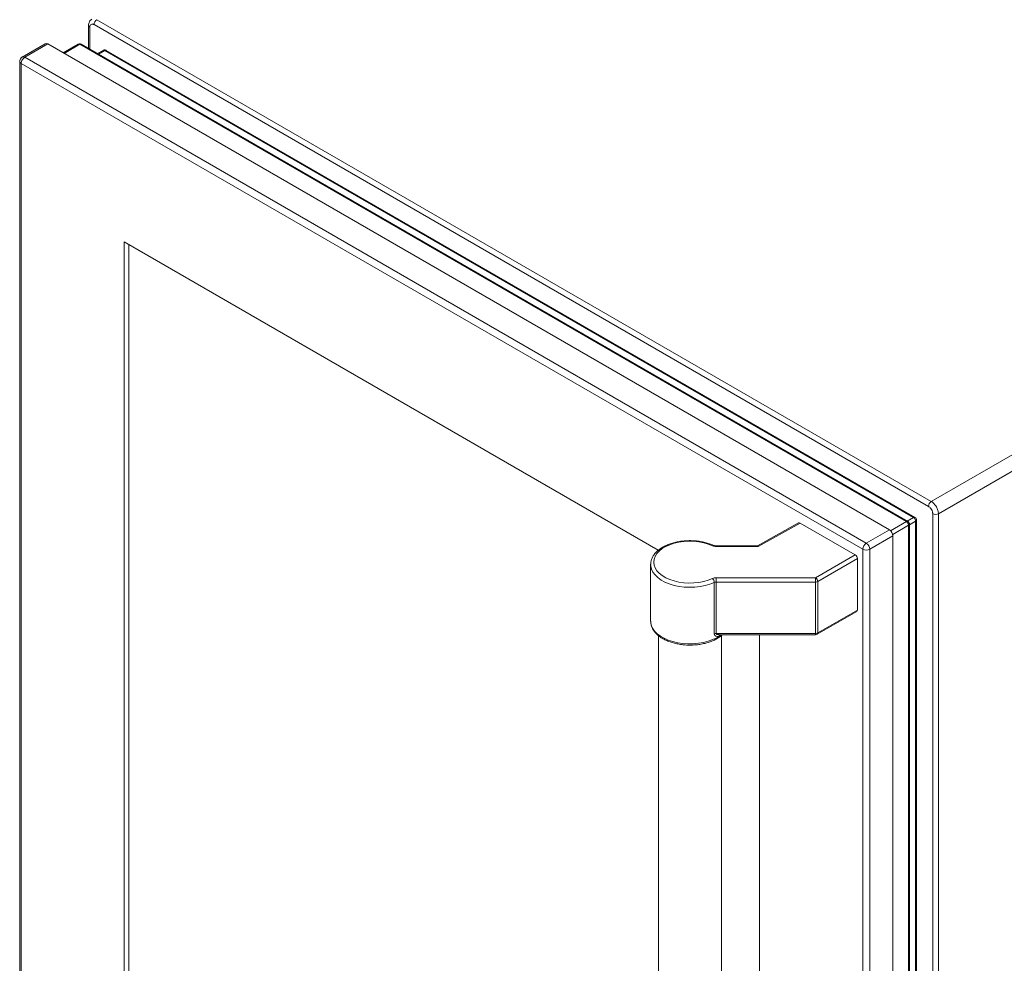
# Model space of a CAD drawing. Units: inches. Extents: x 4 to 128, y 5 to 98.
# Drawn here: x 88 to 108, y 59 to 78 of the extents above; entities that cross this region are included whole.
import ezdxf

# ---------------------------------------------------------------- set-up
doc = ezdxf.new("R2010")
doc.units = ezdxf.units.IN
doc.header["$LTSCALE"] = 12
doc.header["$MEASUREMENT"] = 0

msp = doc.modelspace()

# ---------------------------------------------------------------- linework, layer by layer
at = {"color": 7, "linetype": 'Continuous', "lineweight": 15}
for p, q in [((89.8615107, 77.7968249), (106.4608424, 68.2142347)), ((89.6966579, 77.6825012), (89.6966579, 77.2262365)), ((89.8049422, 77.6988453), (106.4042739, 68.1162551)), ((88.8355103, 77.3199811), (88.3758046, 77.0545987)), ((88.8355103, 77.3199811), (88.3758046, 77.0545987)), ((88.8855062, 77.3150303), (88.4258868, 77.0496976)), ((88.8855062, 77.3150303), (105.6262592, 67.6507992)), ((89.4919047, 77.3098035), (89.1932325, 77.1373837)), ((105.9656705, 67.8140477), (89.5219023, 77.306833)), ((105.9957528, 67.8169693), (89.5518999, 77.3098035)), ((89.9869669, 77.1873596), (89.8754844, 77.1230021)), ((106.1070919, 67.8956553), (90.0168771, 77.1843386)), ((106.1370894, 67.8986258), (90.0468746, 77.1873091)), ((88.3758912, 77.0546478), (88.3837903, 77.0576564)), ((88.3758912, 77.0546478), (88.3837903, 77.0576564)), ((88.4258868, 77.0496976), (105.1666398, 67.3854666)), ((106.4608424, 68.2142347), (121.9392127, 77.1497076)), ((88.3258868, 76.9680436), (88.3258868, 52.3289246)), ((88.3258868, 76.9680436), (88.3258868, 52.3289246)), ((88.3551761, 76.9272231), (105.0959292, 67.2629921)), ((88.3551761, 52.2881042), (88.3551761, 76.9272231)), ((122.080634, 76.9047587), (106.6022638, 67.9692857)), ((101.0288732, 67.2428852), (90.4057858, 73.375463)), ((90.4057858, 73.375463), (90.4057858, 53.4722807)), ((90.4941741, 73.3244375), (90.4941741, 53.5233062)), ((106.4891267, 67.9692857), (106.4891267, 43.39549)), ((106.6022638, 67.9692857), (106.6022638, 43.3954899)), ((103.821684, 67.7865361), (103.0037882, 67.3305753)), ((103.8514277, 67.7834164), (103.0193828, 67.3195678)), ((104.9474367, 67.1507038), (103.8514277, 67.7834164)), ((106.1495183, 43.9342692), (106.1495183, 67.8221706)), ((106.1670919, 43.9587614), (106.1670919, 67.8466629)), ((105.6262592, 67.6507992), (105.1666398, 67.3854666)), ((106.0080969, 43.4443911), (106.0080969, 67.740563)), ((106.0256705, 43.4687662), (106.0256705, 67.7650552)), ((105.6969699, 67.5283248), (105.2373505, 67.2629921)), ((105.6969699, 67.5283248), (105.6969699, 42.8892058)), ((103.0053884, 67.3305753), (102.1814268, 67.3305753)), ((103.0193828, 67.3195678), (102.1814268, 67.3195678)), ((105.0959292, 67.2629921), (105.0959292, 42.6238731)), ((105.2373505, 67.2629921), (105.2373505, 42.6238731)), ((104.1599494, 66.696097), (104.9474367, 67.1507038)), ((104.9898631, 67.0772191), (104.2023758, 66.6226124)), ((104.9898631, 66.0545018), (104.9898631, 67.0772191)), ((100.8778902, 66.95884), (100.8780228, 66.9671493)), ((100.8778902, 66.95884), (100.8778902, 65.834055)), ((102.144205, 65.5822792), (102.144205, 66.6049966)), ((102.1814268, 66.696097), (104.1599494, 66.696097)), ((102.1814268, 66.6124673), (102.1814268, 66.696097)), ((104.1599494, 66.6124673), (102.1814268, 66.6124673)), ((102.1814268, 66.6124673), (102.1814268, 65.58975)), ((104.1599494, 66.6124673), (104.1599494, 66.696097)), ((104.1599494, 65.58975), (104.1599494, 66.6124673)), ((104.2023758, 66.6226124), (104.2023758, 65.599895)), ((104.1899469, 65.5724243), (104.9774343, 66.0270311)), ((104.2023758, 65.599895), (104.9898631, 66.0545018)), ((100.8778902, 65.834055), (100.8779316, 65.8294136)), ((101.0343902, 65.5461493), (101.0343902, 43.8845752)), ((102.1814268, 65.58975), (104.1599494, 65.58975)), ((102.2407674, 65.5643872), (104.1599494, 65.5643872)), ((102.2843902, 43.8845752), (102.2843902, 65.5471301)), ((103.0453195, 46.1756332), (103.0453195, 65.5643872))]:
    msp.add_line(p, q, dxfattribs=at)
at = {"color": 8, "linetype": 'Continuous', "lineweight": 15}
for p, q in [((89.7200894, 77.2127098), (89.7200894, 77.6498449)), ((89.2108041, 77.1272398), (89.5219023, 77.306833)), ((89.893056, 77.1128583), (90.0168771, 77.1843386)), ((105.6503436, 67.6320133), (105.9656705, 67.8140477)), ((105.9832708, 67.824175), (106.1070919, 67.8956553)), ((106.1495183, 67.8221706), (106.0256705, 67.7506748)), ((105.6927568, 67.558521), (106.0080969, 67.740563)), ((102.1814268, 67.3305753), (102.1814268, 67.3195678)), ((102.280579, 65.5643872), (102.2587588, 65.5486295)), ((104.1599494, 65.5643872), (104.1599494, 65.58975))]:
    msp.add_line(p, q, dxfattribs=at)
at = {"color": 7, "linetype": 'Continuous', "lineweight": 15, "flags": 128}
msp.add_lwpolyline([(102.1069831, 67.3345093), (102.0236387, 67.3673697), (101.9331667, 67.3931946), (101.8373374, 67.4114787), (101.7380261, 67.4218643), (101.6371759, 67.424148), (101.5367605, 67.4182853), (101.4387447, 67.4043907), (101.3450465, 67.3827363), (101.2574994, 67.3537458), (101.1778165, 67.3179864), (101.1075571, 67.2761579), (101.048096, 67.2290787), (101.0005967, 67.1776702), (100.9659888, 67.1229383), (100.9449494, 67.065954), (100.9378902, 67.0078324), (100.9449494, 66.9497108), (100.9659888, 66.8927265), (101.0005967, 66.8379946), (101.048096, 66.7865861), (101.1075571, 66.739507), (101.1778165, 66.6976784), (101.2574994, 66.661919), (101.3450465, 66.6329285), (101.4387447, 66.6112741), (101.5367605, 66.5973795), (101.6371759, 66.5915168), (101.7380261, 66.5938005), (101.8373374, 66.6041861), (101.9331667, 66.6224702), (102.0236387, 66.6482951), (102.1069831, 66.6811555)], dxfattribs=at)
at = {"color": 8, "linetype": 'Continuous', "lineweight": 15, "flags": 128}
for points in [[(102.144205, 66.6049966), (102.056788, 66.5703733), (101.9620582, 66.5428985), (101.8617588, 66.5230779), (101.7577354, 66.5112761), (101.6519022, 66.5077103), (101.5462068, 66.5124462), (101.4425942, 66.5253965), (101.3429711, 66.5463231), (101.2491707, 66.5748407), (101.1629191, 66.6104246), (101.0858035, 66.6524201), (101.019243, 66.7000542), (100.9644624, 66.7524505), (100.9224698, 66.8086447), (100.8940379, 66.8676028), (100.8796899, 66.9282399), (100.8778902, 66.95884)], [(100.8779316, 65.8294136), (100.878872, 65.8114475), (100.8910559, 65.7515923), (100.9169508, 65.6932086), (100.9560945, 65.6373384), (101.0077885, 65.5849786), (101.0711104, 65.5370635), (101.1449302, 65.4944483), (101.2279305, 65.4578934), (101.3186302, 65.428051), (101.4154107, 65.4054538), (101.5165451, 65.3905051), (101.6202286, 65.3834714), (101.7246109, 65.3844785), (101.8278294, 65.3935082), (101.928042, 65.4103996), (102.0234606, 65.434851), (102.1123823, 65.4664263), (102.1932203, 65.5045619), (102.2645322, 65.5485773), (102.2859146, 65.5643872)], [(102.2587588, 65.5486295), (102.259643, 65.5577603), (102.2616762, 65.5643872)]]:
    msp.add_lwpolyline(points, dxfattribs=at)
at = {"color": 7, "linetype": 'Continuous', "lineweight": 15}
for centre, radius, start, end in [((89.9277595, 77.6932564), 0.1229444, 122.60547834, 177.39452151), ((89.7368536, 77.6866817), 0.0404721, 186.781358, 245.52997739), ((88.8562142, 77.2741421), 0.0502977, 54.38242252, 114.30711905), ((89.5219023, 77.2578406), 0.06, 60.00268826, 119.99731173), ((106.5270912, 68.1106662), 0.1229444, 122.60547834, 177.39452151), ((106.5456952, 68.0784626), 0.1229618, 242.60967223, 297.39032777), ((106.0574053, 67.817979), 0.0922083, 2.60547849, 57.39452166), ((106.1070919, 67.8466629), 0.06, 0, 60.00268827), ((105.5434483, 67.5213387), 0.1536805, 2.60547849, 57.39452166), ((105.2494508, 67.256006), 0.1536805, 122.60547834, 177.39452151), ((105.0838289, 67.256006), 0.1536805, 2.60547849, 57.39452166), ((102.179226, 67.5015247), 0.1819702, 246.60898623, 270.69298225), ((105.1666398, 67.3994632), 0.1537022, 242.60967224, 297.39032776), ((104.8977502, 67.0730275), 0.0922083, 2.60547849, 57.39452166), ((102.179226, 66.5141402), 0.1819702, 89.30701775, 113.39101377), ((102.0410527, 66.6017574), 0.1032031, 1.79861671, 50.29454036), ((102.1803264, 66.5214889), 0.0909851, 89.30701775, 113.39101377), ((104.1102628, 66.6184207), 0.0922083, 2.60547849, 57.39452166), ((104.161678, 66.6990242), 0.0865742, 268.85590325, 298.04023912), ((104.961322, 66.0508679), 0.0287715, 304.05635078, 7.25582961), ((102.1803264, 65.4987715), 0.0909851, 89.30701775, 113.39101377), ((104.161678, 65.6763069), 0.0865742, 268.85590325, 298.04023912), ((104.1599494, 65.6243872), 0.06, 270, 299.99731173)]:
    msp.add_arc(centre, radius, start, end, dxfattribs=at)
at = {"color": 8, "linetype": 'Continuous', "lineweight": 15}
for centre, radius, start, end in [((89.5043271, 77.2823001), 0.0301786, 54.38242253, 114.30711905), ((89.5394775, 77.2823001), 0.0301786, 65.69288095, 125.61757747), ((90.0344523, 77.1598057), 0.0301786, 65.69288095, 125.61757747), ((88.373698, 76.9714278), 0.0479282, 184.00442585, 247.2661779), ((106.1246671, 67.8711225), 0.0301786, 65.69288096, 125.61757748), ((106.1370644, 67.8496573), 0.0301764, 294.37465829, 354.30520075), ((105.9969837, 67.7670859), 0.0287571, 292.73394146, 355.99439894), ((102.1241728, 67.316203), 0.0251119, 72.04370181, 133.19829484), ((104.1729757, 65.5966498), 0.0295787, 305.01333279, 6.2988476)]:
    msp.add_arc(centre, radius, start, end, dxfattribs=at)
at = {"color": 7, "linetype": 'Continuous', "lineweight": 15}
for centre, major_axis, ratio, start_param, end_param in [((103.8514277, 67.7344239), (-0.0300067, 0.0519629), 0.5773815461, 5.497716079, 6.2744573316), ((103.0193828, 67.2705753), (-0.0155439, 0.0598049), 0.311047777, 5.5871131338, 6.202516228)]:
    msp.add_ellipse(centre, major_axis=major_axis, ratio=ratio, start_param=start_param, end_param=end_param, dxfattribs=at)
for points, knots in [([(89.7617462, 77.8063334), (89.75222, 77.7997438), (89.7332372, 77.7866128), (89.7123762, 77.7566535), (89.6985639, 77.7212884), (89.6972925, 77.6949251), (89.6966646, 77.6819042)], [0, 0, 0, 0, 0.2553934915, 0.5089175195, 0.757454084, 1, 1, 1, 1]), ([(89.7200894, 77.6498449), (89.7203002, 77.6561038), (89.7207262, 77.6687484), (89.7276833, 77.689281), (89.7435813, 77.7071402), (89.7669965, 77.7119846), (89.7882565, 77.7077402), (89.7994191, 77.7017896), (89.8049422, 77.6988453)], [0, 0, 0, 0, 0.1243483206, 0.2512147439, 0.5000012336, 0.7487877233, 0.8757037609, 1, 1, 1, 1]), ([(90.0485916, 77.1849101), (90.0460507, 77.1868559), (90.0402835, 77.1912724), (90.0291075, 77.194207), (90.016877, 77.1956629), (90.0046468, 77.1942067), (89.9934798, 77.1912761), (89.9877202, 77.1868662), (89.985187, 77.1849267)], [0, 0, 0, 0, 0.1402588152, 0.3183489321, 0.5002183768, 0.6820878215, 0.8601779384, 1, 1, 1, 1]), ([(88.3837473, 77.0577314), (88.3782901, 77.0549283), (88.3669654, 77.049111), (88.347834, 77.0320758), (88.3298274, 77.0052271), (88.3271711, 76.9801624), (88.3258868, 76.9680436)], [0, 0, 0, 0, 0.1623170882, 0.3368444846, 0.6793628658, 1, 1, 1, 1]), ([(88.3837473, 77.0577314), (88.3782901, 77.0549283), (88.3669654, 77.049111), (88.347834, 77.0320758), (88.3298274, 77.0052271), (88.3271711, 76.9801624), (88.3258868, 76.9680436)], [0, 0, 0, 0, 0.1623170882, 0.3368444846, 0.6793628658, 1, 1, 1, 1]), ([(88.4258868, 77.0496976), (88.4166713, 77.0431754), (88.3981786, 77.0300872), (88.3823888, 77.0082309), (88.3758841, 76.9969126), (88.3758759, 76.9968985), (88.3758468, 76.9968479), (88.3757375, 76.9966584), (88.3753128, 76.9959184), (88.3736556, 76.9929847), (88.3674416, 76.9812049), (88.3578722, 76.9576356), (88.3561348, 76.9380372), (88.3551761, 76.9272231)], [0, 0, 0, 0, 0.2489092329, 0.4994871914, 0.4994985971, 0.4995803347, 0.4998001989, 0.5006200897, 0.5037805184, 0.5161837888, 0.5653090552, 0.7601451678, 1, 1, 1, 1]), ([(88.4258868, 77.0496976), (88.4166713, 77.0431754), (88.3981786, 77.0300872), (88.3823888, 77.0082309), (88.3758841, 76.9969126), (88.3758759, 76.9968985), (88.3758468, 76.9968479), (88.3757375, 76.9966584), (88.3753128, 76.9959184), (88.3736556, 76.9929847), (88.3674416, 76.9812049), (88.3578722, 76.9576356), (88.3561348, 76.9380372), (88.3551761, 76.9272231)], [0, 0, 0, 0, 0.2489092329, 0.4994871914, 0.4994985971, 0.4995803347, 0.4998001989, 0.5006200897, 0.5037805184, 0.5161837888, 0.5653090552, 0.7601451678, 1, 1, 1, 1]), ([(106.4042739, 68.1162551), (106.4097994, 68.1128218), (106.4209623, 68.1058857), (106.442221, 68.0855794), (106.4656345, 68.0537048), (106.4815353, 68.0174863), (106.488488, 67.9889224), (106.4889153, 67.9757856), (106.4891267, 67.9692857)], [0, 0, 0, 0, 0.1243483205, 0.2512147439, 0.5000012336, 0.7487877233, 0.8757037606, 1, 1, 1, 1]), ([(106.0080969, 67.740563), (106.00754, 67.7470548), (106.006688, 67.7569871), (106.0020746, 67.7694608), (105.9995775, 67.7749492), (105.9984118, 67.7773138), (105.9974414, 67.7792168), (105.9926985, 67.7878683), (105.9823205, 67.802252), (105.9712205, 67.8101158), (105.9656705, 67.8140477)], [0, 0, 0, 0, 0.2397297061, 0.3667844182, 0.432285337, 0.434226387, 0.4514002022, 0.5007732694, 0.7503866347, 1, 1, 1, 1]), ([(106.0256705, 67.7650552), (106.0249066, 67.7722884), (106.023323, 67.7872826), (106.0125572, 67.8033824), (106.0010542, 67.8136443), (105.9942212, 67.8171592), (105.9909112, 67.8188618)], [0, 0, 0, 0, 0.3190438985, 0.6613747667, 0.8359691812, 1, 1, 1, 1]), ([(102.1319048, 67.3400963), (102.1177308, 67.3462962), (102.0768222, 67.3641902), (102.0038729, 67.3888524), (101.9123956, 67.4115553), (101.8169242, 67.4270419), (101.7190782, 67.4352338), (101.6203214, 67.4360088), (101.5221758, 67.4293676), (101.4261372, 67.4153885), (101.3336691, 67.3942351), (101.246175, 67.3661405), (101.1649951, 67.3313977), (101.0914178, 67.2903527), (101.0267, 67.2434296), (100.9721645, 67.1911949), (100.9288761, 67.1344724), (100.898512, 67.0743951), (100.8812557, 67.0185129), (100.8799206, 66.9828896), (100.8793771, 66.9683897)], [0, 0, 0, 0, 0.0309167389, 0.089230857, 0.1474464361, 0.2055639676, 0.2636121203, 0.3216296865, 0.3796595697, 0.4377333673, 0.495895296, 0.5541903431, 0.6126576413, 0.6713176843, 0.7301444754, 0.7889618691, 0.8474079403, 0.9049955805, 0.9613297758, 1, 1, 1, 1]), ([(102.1814268, 67.3305753), (102.1766949, 67.3307121), (102.1638569, 67.331083), (102.1457756, 67.3345405), (102.1360174, 67.338449), (102.1319048, 67.3400963)], [0, 0, 0, 0, 0.25246345103, 0.68494838804, 1, 1, 1, 1]), ([(100.8788091, 65.828695), (100.8785919, 65.8253205), (100.8770649, 65.8015978), (100.8863268, 65.7576007), (100.9068962, 65.6984922), (100.9402606, 65.6419347), (100.9846417, 65.5884743), (101.0400568, 65.5388044), (101.1056433, 65.4937749), (101.1802927, 65.4542157), (101.2626192, 65.4208029), (101.3511658, 65.3940288), (101.4444714, 65.3742369), (101.5410679, 65.3616637), (101.6394648, 65.3564557), (101.738156, 65.3586718), (101.8356302, 65.3682842), (101.9304072, 65.3851752), (102.0210219, 65.4091643), (102.1061862, 65.4399466), (102.1842452, 65.4773811), (102.2520934, 65.5185633), (102.2886737, 65.5498311), (102.305703, 65.5643872)], [0, 0, 0, 0, 0.00782521277, 0.05501046752, 0.10219144387, 0.14996183456, 0.19868185303, 0.24832853191, 0.29861465973, 0.349205627, 0.39984028769, 0.45040336195, 0.50087532139, 0.55127060638, 0.60161860322, 0.65195478244, 0.70231334376, 0.75272461121, 0.80322829934, 0.853862188, 0.90465561193, 0.95561401182, 1, 1, 1, 1]), ([(102.2587588, 65.5486295), (102.2463616, 65.541874), (102.2193363, 65.5271472), (102.1831317, 65.528817), (102.1585443, 65.5431641), (102.1462795, 65.5608567), (102.1448533, 65.5755846), (102.144205, 65.5822792)], [0, 0, 0, 0, 0.2582509381, 0.5629783825, 0.7422544456, 0.8828420066, 1, 1, 1, 1])]:
    msp.add_open_spline(points, degree=3, knots=knots, dxfattribs=at)
at = {"color": 8, "linetype": 'Continuous', "lineweight": 15}
for points, knots in [([(90.0168771, 77.1843386), (90.0168766, 77.1843389), (90.0168726, 77.1843412), (90.0168594, 77.1843488), (90.0168118, 77.1843762), (90.0166335, 77.1844786), (90.0159377, 77.1848737), (90.0131912, 77.1863601), (90.0071615, 77.1889533), (89.9970985, 77.1911116), (89.9906404, 77.188708), (89.9868798, 77.1873084)], [0, 0, 0, 0, 0.0000430842, 0.0003547202, 0.0011957959, 0.0043370142, 0.016455677, 0.0640354235, 0.2524096141, 0.5646791061, 1, 1, 1, 1]), ([(88.3837903, 77.0576564), (88.3844894, 77.0579617), (88.3858245, 77.0585447), (88.3910716, 77.0593175), (88.4036328, 77.0599239), (88.4169819, 77.0537896), (88.4258868, 77.0496976)], [0, 0, 0, 0, 0.06195796325, 0.11833412093, 0.41185697016, 1, 1, 1, 1]), ([(88.3837903, 77.0576564), (88.3844894, 77.0579617), (88.3858245, 77.0585447), (88.3910716, 77.0593175), (88.4036328, 77.0599239), (88.4169819, 77.0537896), (88.4258868, 77.0496976)], [0, 0, 0, 0, 0.06195796325, 0.11833412093, 0.41185697016, 1, 1, 1, 1]), ([(105.9656705, 67.8140477), (105.9712885, 67.8166221), (105.9825232, 67.8217703), (105.9912865, 67.8186015), (105.9956677, 67.8170173)], [0, 0, 0, 0, 0.5000510734, 1, 1, 1, 1]), ([(102.2407674, 65.5659038), (102.2333248, 65.5655063), (102.2177274, 65.5646733), (102.1982458, 65.5699395), (102.185823, 65.5776889), (102.1817943, 65.58492), (102.1815239, 65.5884745), (102.1814268, 65.58975)], [0, 0, 0, 0, 0.2992631095, 0.6271620553, 0.8446820369, 0.9442653854, 1, 1, 1, 1])]:
    msp.add_open_spline(points, degree=3, knots=knots, dxfattribs=at)
at = {"color": 7, "linetype": 'Continuous', "lineweight": 15}
msp.add_open_spline([(106.4608424, 68.2142347), (106.4793738, 68.2010819), (106.5164367, 68.1747764), (106.5631828, 68.1100256), (106.5958864, 68.0371655), (106.600138, 67.9919123), (106.6022638, 67.9692857)], degree=3, dxfattribs=at)

doc.saveas('drawing.dxf')
